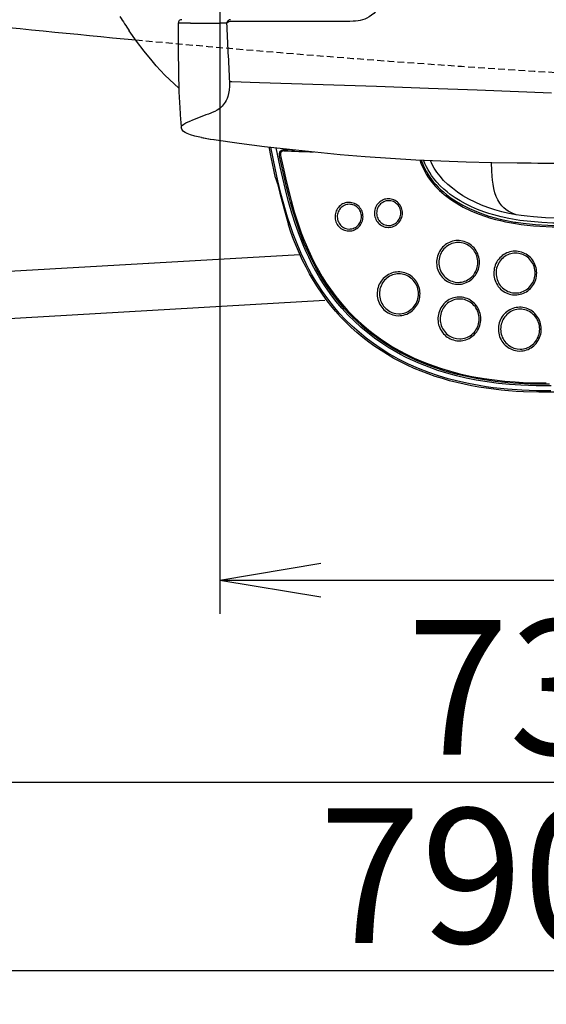
# Model space of a CAD drawing. Extents: x 0 to 1997, y 8 to 2789.
# Drawn here: x 614 to 770, y 1938 to 2230 of the extents above; entities that cross this region are included whole.
import ezdxf

# ---------------------------------------------------------------- set-up
doc = ezdxf.new("R2010")
doc.units = 0
doc.linetypes.add('EXLTYPE1', pattern=[3, 2, -1])
doc.layers.get('0').update_dxf_attribs({"linetype": 'CONTINUOUS'})
doc.layers.get('DEFPOINTS').update_dxf_attribs({"linetype": 'CONTINUOUS'})
for name, color, linetype in [('便器', 7, 'CONTINUOUS'), ('便座', 7, 'CONTINUOUS'), ('寸法', 7, 'CONTINUOUS')]:
    doc.layers.add(name, color=color, linetype=linetype)
doc.styles.add('EXCADDIM1', font='monotxt', dxfattribs={"width": 0.84, "bigfont": 'extfont'})
doc.styles.get("Standard").update_dxf_attribs({"font": 'monotxt', "bigfont": 'extfont'})
doc.dimstyles.new('ISO-25', dxfattribs={"dimtxt": 2.5, "dimasz": 2.5, "dimexe": 1.25, "dimexo": 0.625, "dimtad": 1, "dimtxsty": 'STANDARD', "dimcen": 2.5, "dimazin": 3, "dimtfac": 1, "dimtmove": 0, "dimatfit": 3})

# ---------------------------------------------------------------- blocks, each defined once
blk = doc.blocks.new('EX_NORM')
at = {"color": 0, "linetype": 'CONTINUOUS'}
for q in [(-1, 0.1667), (-1, 0), (-1, -0.1667)]:
    blk.add_line((0, 0), q, dxfattribs=at)
blk = doc.blocks.new('*D31')
at = {"layer": 'DEFPOINTS', "color": 0}
for p in [(1143.31, 2389), (673.31, 2301.5), (1143.31, 2064)]:
    blk.add_point(p, dxfattribs=at)
at = {"layer": '寸法', "color": 3, "linetype": 'CONTINUOUS'}
for p, q in [((673.31, 2294.5), (673.31, 2054)), ((703.31, 2064), (1113.31, 2064))]:
    blk.add_line(p, q, dxfattribs=at)
at = {"layer": '寸法', "color": 3, "xscale": 30, "yscale": 30, "zscale": 30, "rotation": 180}
blk.add_blockref('EX_NORM', (673.31, 2064), dxfattribs=at)
at = {"layer": '寸法', "color": 3, "xscale": 30, "yscale": 30, "zscale": 30}
blk.add_blockref('EX_NORM', (1143.31, 2064), dxfattribs=at)
at = {"layer": '寸法', "color": 2, "insert": (908.31, 2087), "char_height": 40, "attachment_point": 5, "style": 'EXCADDIM1'}
blk.add_mtext('470', dxfattribs=at)
blk = doc.blocks.new('*D32')
at = {"layer": 'DEFPOINTS', "color": 0}
for p in [(405.31, 2389), (1143.31, 2389), (1143.31, 2004)]:
    blk.add_point(p, dxfattribs=at)
at = {"layer": '寸法', "color": 3, "linetype": 'CONTINUOUS'}
for p, q in [((405.31, 2382), (405.31, 1994)), ((435.31, 2004), (1113.31, 2004))]:
    blk.add_line(p, q, dxfattribs=at)
at = {"layer": '寸法', "color": 3, "xscale": 30, "yscale": 30, "zscale": 30, "rotation": 180}
blk.add_blockref('EX_NORM', (405.31, 2004), dxfattribs=at)
at = {"layer": '寸法', "color": 3, "xscale": 30, "yscale": 30, "zscale": 30}
blk.add_blockref('EX_NORM', (1143.31, 2004), dxfattribs=at)
at = {"layer": '寸法', "color": 2, "insert": (774.31, 2027), "char_height": 40, "attachment_point": 5, "style": 'EXCADDIM1'}
blk.add_mtext('738', dxfattribs=at)
blk = doc.blocks.new('*D33')
at = {"layer": 'DEFPOINTS', "color": 0}
for p in [(353, 2389), (1143.31, 2389), (1143.31, 1948)]:
    blk.add_point(p, dxfattribs=at)
at = {"layer": '寸法', "color": 3, "linetype": 'CONTINUOUS'}
for p, q in [((1143.31, 2382), (1143.31, 1938)), ((383, 1948), (1113.31, 1948))]:
    blk.add_line(p, q, dxfattribs=at)
at = {"layer": '寸法', "color": 3, "xscale": 30, "yscale": 30, "zscale": 30, "rotation": 180}
blk.add_blockref('EX_NORM', (353, 1948), dxfattribs=at)
at = {"layer": '寸法', "color": 3, "xscale": 30, "yscale": 30, "zscale": 30}
blk.add_blockref('EX_NORM', (1143.31, 1948), dxfattribs=at)
at = {"layer": '寸法', "color": 2, "insert": (748.15, 1971), "char_height": 40, "attachment_point": 5, "style": 'EXCADDIM1'}
blk.add_mtext('790', dxfattribs=at)

msp = doc.modelspace()

# ---------------------------------------------------------------- linework, layer by layer
at = {"layer": '便器', "color": 2, "linetype": 'CONTINUOUS'}
msp.add_arc((1020.021, 6207.205), 4000, 263.878058, 264.668332, dxfattribs=at)
at = {"layer": '便器', "color": 2, "linetype": 'EXLTYPE1'}
msp.add_arc((1020.021, 6207.205), 4000, 264.668332, 267.1413, dxfattribs=at)
at = {"layer": '便座', "color": 6, "linetype": 'CONTINUOUS'}
for p, q in [((664.631, 2229.477), (660.998, 2229.511)), ((675.325, 2229.464), (673.194, 2229.459)), ((711.959, 2229.998), (676.539, 2229.998)), ((676.934, 2212.053), (676.183, 2212.013)), ((661.69, 2200.711), (661.737, 2200.193)), ((661.737, 2200.193), (661.89, 2198.504)), ((692.313, 2191.558), (692.3, 2191.558)), ((692.351, 2191.558), (692.313, 2191.558)), ((692.351, 2191.558), (692.392, 2191.557)), ((691.041, 2190.278), (691.09, 2189.97)), ((691.343, 2190.349), (691.363, 2190.176)), ((689.89, 2183.559), (689.887, 2183.567)), ((693.693, 2169.52), (693.69, 2169.531)), ((453.089, 2146.623), (697.101, 2160.76)), ((453.296, 2132.625), (704.52, 2147.179))]:
    msp.add_line(p, q, dxfattribs=at)
at = {"layer": '便座', "color": 6, "linetype": 'CONTINUOUS', "flags": 128}
for points in [[(721.494, 2239.498), (721.438, 2238.114), (721.294, 2236.976), (721.032, 2235.818), (720.847, 2235.24), (720.62, 2234.667), (720.202, 2233.844), (719.681, 2233.07), (719.058, 2232.368), (718.404, 2231.8), (717.693, 2231.321), (716.944, 2230.93), (716.331, 2230.679), (715.712, 2230.477), (715.03, 2230.303), (714.353, 2230.176), (713.644, 2230.082), (712.941, 2230.026), (711.959, 2229.998)], [(660.998, 2229.511), (660.949, 2221.137), (661.005, 2215.116), (661.175, 2209.09), (661.422, 2204.294), (661.691, 2200.713)], [(676.539, 2229.998), (676.267, 2229.959), (676.039, 2229.846)], [(661.133, 2210.197), (659.727, 2211.446), (658.358, 2212.735), (657.025, 2214.061), (655.727, 2215.422), (654.463, 2216.814), (653.231, 2218.235), (650.858, 2221.148), (648.598, 2224.142), (646.438, 2227.195)], [(676.183, 2212.013), (676.199, 2210.769), (676.107, 2209.565), (675.928, 2208.541), (675.686, 2207.669), (675.465, 2207.08), (675.213, 2206.537), (674.93, 2206.032), (674.624, 2205.573), (673.971, 2204.791), (673.278, 2204.158), (672.558, 2203.64), (671.83, 2203.224), (671.094, 2202.889), (670.699, 2202.739)], [(771.804, 2208.656), (749.724, 2209.518), (735.234, 2210.092), (719.857, 2210.623), (685.104, 2211.774), (676.934, 2212.053)], [(661.89, 2198.504), (661.901, 2198.662), (661.961, 2198.823), (662.068, 2198.986), (662.22, 2199.149), (662.64, 2199.474), (663.238, 2199.821), (663.945, 2200.158), (664.764, 2200.497)], [(667.904, 2195.467), (665.937, 2195.904), (664.63, 2196.277), (663.646, 2196.649), (662.988, 2196.99), (662.57, 2197.292), (662.218, 2197.666), (662.016, 2198.014), (661.927, 2198.28), (661.89, 2198.504)], [(667.904, 2195.467), (670.574, 2195.013), (671.573, 2194.867)], [(668.055, 2195.461), (670.485, 2195.045), (671.674, 2194.869)], [(671.573, 2194.867), (679.051, 2193.826), (686.543, 2192.868), (694.058, 2191.992), (701.564, 2191.201), (709.046, 2190.492), (716.494, 2189.868), (723.987, 2189.33), (731.48, 2188.889), (738.979, 2188.54), (746.498, 2188.28), (754.039, 2188.099), (761.583, 2187.981)], [(689.887, 2183.567), (688.583, 2189.614), (687.94, 2192.699)], [(771.572, 2120.264), (767.304, 2120.283), (763.04, 2120.431), (758.785, 2120.724), (756.653, 2120.93), (754.527, 2121.177), (752.426, 2121.465), (750.332, 2121.797), (747.166, 2122.388), (744.022, 2123.091), (741.108, 2123.852), (738.223, 2124.719), (735.372, 2125.695), (732.322, 2126.882), (729.326, 2128.206), (726.394, 2129.669), (724.955, 2130.453), (723.535, 2131.273), (721.216, 2132.717), (718.959, 2134.258), (716.769, 2135.897), (714.653, 2137.63), (712.613, 2139.457), (710.656, 2141.373), (708.803, 2143.353), (707.038, 2145.413), (705.362, 2147.548), (703.777, 2149.753), (702.283, 2152.024), (701.412, 2153.445), (700.576, 2154.887), (699.741, 2156.409), (698.942, 2157.952), (697.477, 2161.03), (696.244, 2163.919), (695.113, 2166.853), (694.079, 2169.825), (693.429, 2171.858), (692.817, 2173.904), (692.121, 2176.397), (691.47, 2178.902), (690.579, 2182.616), (689.75, 2186.342), (688.425, 2192.641)], [(771.717, 2121.703), (767.216, 2121.726), (764.969, 2121.792), (762.725, 2121.897), (759.368, 2122.131), (756.024, 2122.463), (752.696, 2122.901), (749.39, 2123.449), (746.473, 2124.035), (743.578, 2124.718), (740.712, 2125.502), (738.077, 2126.325), (735.474, 2127.242), (732.906, 2128.255), (729.928, 2129.578), (728.463, 2130.292), (727.016, 2131.042), (725.116, 2132.096), (723.252, 2133.212), (721.428, 2134.393), (719.294, 2135.892), (717.224, 2137.48), (715.223, 2139.157), (713.295, 2140.92), (711.444, 2142.767), (709.575, 2144.805), (707.798, 2146.928), (706.115, 2149.132), (704.528, 2151.411), (703.037, 2153.761), (701.867, 2155.768), (700.762, 2157.817), (699.721, 2159.904), (698.982, 2161.493), (698.277, 2163.099), (696.965, 2166.363), (695.783, 2169.668), (694.713, 2173.021), (693.829, 2176.092), (693.016, 2179.187), (692.405, 2181.695), (691.27, 2186.74), (690.069, 2192.447)], [(691.041, 2190.278), (691.024, 2190.388), (691.028, 2190.764), (691.133, 2191.127), (691.327, 2191.446), (691.574, 2191.684), (691.88, 2191.858), (692.228, 2191.948), (692.449, 2191.956)], [(692.3, 2191.558), (692.104, 2191.537), (691.915, 2191.477), (691.742, 2191.379), (691.592, 2191.247), (691.47, 2191.087), (691.382, 2190.905), (691.333, 2190.708), (691.343, 2190.349)], [(698.017, 2165.02), (697.2, 2167.146), (696.147, 2170.145), (695.185, 2173.176), (694.305, 2176.233), (693.692, 2178.539), (693.114, 2180.855), (692.405, 2183.885), (691.09, 2189.97)], [(691.363, 2190.176), (692.306, 2185.752), (692.8, 2183.546), (693.583, 2180.248), (694.47, 2176.811), (695.446, 2173.392), (696.092, 2171.316), (696.782, 2169.248), (697.514, 2167.204), (698.297, 2165.168)], [(732.662, 2188.827), (733.018, 2187.876), (733.403, 2186.953), (733.967, 2185.765), (734.598, 2184.62), (735.301, 2183.512), (736.253, 2182.226), (737.335, 2180.978), (738.559, 2179.761), (739.94, 2178.565), (741.49, 2177.382)], [(733.136, 2188.804), (733.822, 2187.086), (734.235, 2186.203), (734.687, 2185.341), (735.152, 2184.542), (735.653, 2183.766), (736.214, 2182.981), (736.811, 2182.225), (737.444, 2181.494), (738.109, 2180.793), (738.892, 2180.035), (739.708, 2179.312), (740.636, 2178.554), (741.765, 2177.706)], [(761.335, 2171.05), (759.087, 2171.447), (756.867, 2171.926), (754.677, 2172.493), (753.173, 2172.943), (751.689, 2173.441), (749.851, 2174.137), (748.052, 2174.914), (746.296, 2175.775), (744.734, 2176.639), (743.22, 2177.58), (741.758, 2178.604), (740.79, 2179.355), (739.854, 2180.149), (738.773, 2181.166), (737.751, 2182.252), (736.797, 2183.408), (736.196, 2184.232), (735.634, 2185.089), (735.142, 2185.93), (734.689, 2186.797), (734.241, 2187.771), (733.838, 2188.769)], [(761.315, 2172.553), (759.162, 2172.954), (757.041, 2173.438), (754.957, 2174.012), (752.932, 2174.676), (750.992, 2175.42), (749.105, 2176.256), (747.274, 2177.186), (745.503, 2178.211), (743.897, 2179.267), (742.361, 2180.415), (741.031, 2181.549), (739.781, 2182.77), (738.712, 2183.979), (737.792, 2185.194), (737.01, 2186.416), (736.413, 2187.521), (735.886, 2188.673)], [(761.315, 2172.553), (760.079, 2173.034), (759.501, 2173.316), (758.951, 2173.627), (758.267, 2174.09), (757.64, 2174.61), (757.071, 2175.186), (756.417, 2176.026), (755.862, 2176.958), (755.401, 2177.975), (755.024, 2179.067), (754.703, 2180.31), (754.456, 2181.618), (754.292, 2182.809), (754.17, 2184.036), (754.065, 2185.648), (753.996, 2188.099)], [(689.89, 2183.559), (690.402, 2181.786), (691.15, 2178.98), (692.521, 2173.796), (693.69, 2169.531)], [(711.684, 2167.731), (712.088, 2167.751), (712.489, 2167.811), (712.881, 2167.91), (713.263, 2168.048), (713.63, 2168.224), (713.978, 2168.435), (714.306, 2168.68), (714.608, 2168.956), (714.883, 2169.262), (715.128, 2169.594), (715.34, 2169.95), (715.517, 2170.324), (715.657, 2170.716), (715.759, 2171.119), (715.822, 2171.531), (715.846, 2171.948), (715.829, 2172.365), (715.772, 2172.779), (715.676, 2173.184), (715.541, 2173.578), (715.369, 2173.956), (715.162, 2174.315), (714.921, 2174.652), (714.65, 2174.962), (714.351, 2175.243), (714.027, 2175.494), (713.68, 2175.71), (713.315, 2175.891), (712.935, 2176.034), (712.543, 2176.139), (712.143, 2176.205), (711.739, 2176.23), (711.335, 2176.216), (710.934, 2176.161), (710.54, 2176.067), (710.157, 2175.934), (709.787, 2175.764), (709.436, 2175.557), (709.106, 2175.317), (708.8, 2175.044), (708.521, 2174.742), (708.272, 2174.414), (708.056, 2174.062), (707.874, 2173.689), (707.728, 2173.3), (707.621, 2172.898), (707.552, 2172.486), (707.523, 2172.07), (707.535, 2171.653), (707.586, 2171.239), (707.678, 2170.832), (707.807, 2170.436), (707.974, 2170.056), (708.176, 2169.694), (708.412, 2169.354), (708.68, 2169.04), (708.975, 2168.755), (709.296, 2168.5), (709.64, 2168.279), (710.003, 2168.093), (710.381, 2167.945), (710.772, 2167.834), (711.17, 2167.763), (711.574, 2167.732), (711.684, 2167.731)], [(723.377, 2168.796), (723.781, 2168.817), (724.181, 2168.877), (724.574, 2168.976), (724.956, 2169.114), (725.323, 2169.29), (725.671, 2169.501), (725.999, 2169.746), (726.301, 2170.022), (726.576, 2170.328), (726.821, 2170.66), (727.033, 2171.015), (727.21, 2171.39), (727.35, 2171.781), (727.452, 2172.185), (727.515, 2172.597), (727.539, 2173.014), (727.522, 2173.431), (727.465, 2173.844), (727.368, 2174.25), (727.234, 2174.644), (727.062, 2175.022), (726.855, 2175.381), (726.614, 2175.717), (726.343, 2176.028), (726.044, 2176.309), (725.719, 2176.559), (725.373, 2176.776), (725.008, 2176.957), (724.628, 2177.1), (724.236, 2177.205), (723.836, 2177.271), (723.432, 2177.296), (723.028, 2177.281), (722.627, 2177.227), (722.233, 2177.133), (721.85, 2177), (721.48, 2176.829), (721.129, 2176.623), (720.799, 2176.382), (720.493, 2176.11), (720.214, 2175.808), (719.965, 2175.48), (719.748, 2175.127), (719.567, 2174.755), (719.421, 2174.366), (719.313, 2173.964), (719.245, 2173.552), (719.216, 2173.136), (719.228, 2172.719), (719.279, 2172.305), (719.37, 2171.898), (719.5, 2171.502), (719.667, 2171.121), (719.869, 2170.759), (720.105, 2170.42), (720.372, 2170.106), (720.668, 2169.82), (720.989, 2169.566), (721.333, 2169.345), (721.696, 2169.159), (722.074, 2169.01), (722.465, 2168.9), (722.863, 2168.829), (723.267, 2168.798), (723.377, 2168.796)], [(723.479, 2176.719), (723.103, 2176.699), (722.731, 2176.639), (722.368, 2176.539), (722.016, 2176.402), (721.681, 2176.227), (721.364, 2176.018), (721.071, 2175.775), (720.804, 2175.502), (720.566, 2175.201), (720.361, 2174.877), (720.189, 2174.532), (720.055, 2174.17), (719.958, 2173.795), (719.9, 2173.411), (719.882, 2173.024), (719.905, 2172.636), (719.967, 2172.253), (720.069, 2171.879), (720.208, 2171.519), (720.384, 2171.175), (720.594, 2170.853), (720.836, 2170.555), (721.107, 2170.285), (721.405, 2170.046), (721.724, 2169.841), (722.063, 2169.67), (722.416, 2169.538), (722.782, 2169.443), (723.154, 2169.389), (723.53, 2169.374), (723.906, 2169.4), (724.276, 2169.465), (724.639, 2169.57), (724.988, 2169.713), (725.321, 2169.893), (725.634, 2170.107), (725.924, 2170.354), (726.187, 2170.631), (726.421, 2170.935), (726.622, 2171.262), (726.788, 2171.61), (726.918, 2171.974), (727.01, 2172.351), (727.062, 2172.735), (727.074, 2173.123), (727.046, 2173.51), (726.978, 2173.892), (726.871, 2174.264), (726.727, 2174.623), (726.546, 2174.964), (726.331, 2175.283), (726.085, 2175.577), (725.81, 2175.842), (725.51, 2176.077), (725.188, 2176.278), (724.847, 2176.443), (724.491, 2176.571), (724.124, 2176.659), (723.479, 2176.719)], [(741.49, 2177.382), (742.477, 2176.698), (743.485, 2176.051), (744.546, 2175.422), (745.626, 2174.829), (747.809, 2173.762), (750.051, 2172.826), (752.338, 2172.014), (753.734, 2171.58), (755.139, 2171.187), (756.653, 2170.808), (758.171, 2170.472), (761.099, 2169.938)], [(741.765, 2177.706), (743.606, 2176.472), (745.52, 2175.36), (747.496, 2174.365), (749.521, 2173.482), (751.36, 2172.783), (753.227, 2172.164), (755.115, 2171.618), (756.543, 2171.255), (757.98, 2170.93), (760.851, 2170.39), (761.202, 2170.333)], [(711.786, 2168.308), (712.161, 2168.328), (712.533, 2168.388), (712.896, 2168.488), (713.248, 2168.625), (713.584, 2168.8), (713.9, 2169.01), (714.193, 2169.252), (714.46, 2169.525), (714.698, 2169.826), (714.903, 2170.15), (715.075, 2170.496), (715.21, 2170.857), (715.307, 2171.232), (715.364, 2171.616), (715.382, 2172.004), (715.359, 2172.391), (715.297, 2172.774), (715.196, 2173.148), (715.056, 2173.508), (714.88, 2173.852), (714.67, 2174.174), (714.428, 2174.472), (714.157, 2174.742), (713.86, 2174.981), (713.54, 2175.187), (713.201, 2175.357), (712.848, 2175.49), (712.483, 2175.584), (712.11, 2175.638), (711.734, 2175.653), (711.359, 2175.627), (710.988, 2175.562), (710.626, 2175.457), (710.276, 2175.314), (709.943, 2175.135), (709.63, 2174.92), (709.34, 2174.673), (709.077, 2174.397), (708.843, 2174.092), (708.642, 2173.765), (708.476, 2173.417), (708.346, 2173.053), (708.254, 2172.677), (708.202, 2172.293), (708.19, 2171.905), (708.218, 2171.517), (708.286, 2171.136), (708.393, 2170.763), (708.537, 2170.405), (708.718, 2170.064), (708.933, 2169.744), (709.179, 2169.45), (709.454, 2169.185), (709.754, 2168.95), (710.077, 2168.749), (710.418, 2168.584), (710.773, 2168.457), (711.14, 2168.368), (711.786, 2168.308)], [(776.709, 2171.485), (773.615, 2171.506), (770.01, 2171.636), (766.415, 2171.898), (764.623, 2172.087), (762.837, 2172.318), (761.315, 2172.553)], [(776.998, 2170.047), (774.588, 2170.048), (772.174, 2170.095), (768.924, 2170.243), (765.674, 2170.501), (762.429, 2170.887), (761.335, 2171.05)], [(772.463, 2119.807), (767.995, 2119.804), (763.531, 2119.94), (761.302, 2120.065), (759.077, 2120.231), (756.856, 2120.44), (754.641, 2120.693), (752.432, 2120.993), (750.232, 2121.341), (748.041, 2121.738), (745.86, 2122.188), (743.692, 2122.691), (741.537, 2123.25), (739.397, 2123.865), (737.274, 2124.539), (735.169, 2125.273), (733.087, 2126.068), (731.028, 2126.926), (728.995, 2127.848), (726.992, 2128.834), (725.021, 2129.884), (723.086, 2131), (721.188, 2132.181), (719.332, 2133.426), (717.519, 2134.737), (715.753, 2136.112), (714.036, 2137.549), (712.37, 2139.048), (710.759, 2140.608), (709.203, 2142.225), (707.706, 2143.899), (706.268, 2145.626), (704.891, 2147.405), (703.574, 2149.232), (702.32, 2151.105), (701.127, 2153.02), (699.995, 2154.976), (698.924, 2156.969), (697.913, 2158.995), (696.96, 2161.053), (696.065, 2163.135), (695.223, 2165.242), (694.434, 2167.372), (693.693, 2169.52)], [(761.099, 2169.938), (762.816, 2169.688), (764.533, 2169.478), (766.451, 2169.287), (768.371, 2169.14), (772.013, 2168.969), (775.667, 2168.917)], [(761.202, 2170.333), (763.406, 2170.02), (765.236, 2169.809), (767.071, 2169.64), (770.747, 2169.415), (774.43, 2169.323), (776.957, 2169.322)], [(717.381, 2137.953), (716.4, 2138.762), (714.259, 2140.656), (712.208, 2142.652), (710.255, 2144.745), (708.401, 2146.932), (706.651, 2149.205), (705.005, 2151.559), (703.463, 2153.987), (702.058, 2156.422), (700.75, 2158.914), (699.537, 2161.455), (698.415, 2164.04), (698.017, 2165.02)], [(698.297, 2165.168), (699.623, 2162.033), (701.067, 2158.99), (701.836, 2157.504), (702.636, 2156.041), (703.753, 2154.129), (704.929, 2152.26), (706.167, 2150.437), (707.801, 2148.221), (709.535, 2146.078), (711.373, 2144.009), (713.318, 2142.016), (715.373, 2140.1), (717.54, 2138.264)], [(744.039, 2151.893), (744.538, 2151.913), (745.035, 2151.973), (745.525, 2152.073), (746.007, 2152.212), (746.476, 2152.389), (746.931, 2152.603), (747.368, 2152.853), (747.784, 2153.137), (748.178, 2153.455), (748.546, 2153.803), (748.886, 2154.181), (749.197, 2154.585), (749.475, 2155.013), (749.72, 2155.462), (749.929, 2155.931), (750.102, 2156.415), (750.236, 2156.911), (750.332, 2157.417), (750.387, 2157.93), (750.403, 2158.446), (750.379, 2158.961), (750.315, 2159.473), (750.212, 2159.978), (750.069, 2160.472), (749.889, 2160.954), (749.672, 2161.419), (749.42, 2161.865), (749.134, 2162.289), (748.816, 2162.688), (748.469, 2163.06), (748.095, 2163.402), (747.695, 2163.713), (747.273, 2163.991), (746.832, 2164.234), (746.373, 2164.44), (745.9, 2164.609), (745.416, 2164.739), (744.924, 2164.83), (744.426, 2164.881), (743.926, 2164.892), (743.427, 2164.863), (742.932, 2164.794), (742.443, 2164.685), (741.964, 2164.538), (741.498, 2164.353), (741.047, 2164.13), (740.614, 2163.872), (740.203, 2163.58), (739.814, 2163.255), (739.453, 2162.9), (739.118, 2162.516), (738.815, 2162.107), (738.544, 2161.674), (738.307, 2161.22), (738.106, 2160.748), (737.942, 2160.261), (737.816, 2159.762), (737.73, 2159.254), (737.683, 2158.74), (737.676, 2158.224), (737.709, 2157.71), (737.782, 2157.199), (737.895, 2156.696), (738.046, 2156.204), (738.234, 2155.726), (738.459, 2155.265), (738.719, 2154.824), (739.012, 2154.405), (739.337, 2154.012), (739.69, 2153.646), (740.07, 2153.311), (740.475, 2153.007), (740.902, 2152.737), (741.348, 2152.503), (741.81, 2152.305), (742.285, 2152.144), (742.771, 2152.023), (743.265, 2151.941), (744.039, 2151.893)], [(744.14, 2152.47), (744.617, 2152.49), (745.091, 2152.551), (745.558, 2152.65), (746.016, 2152.789), (746.461, 2152.965), (746.891, 2153.179), (747.303, 2153.428), (747.692, 2153.711), (748.059, 2154.027), (748.398, 2154.372), (748.709, 2154.745), (748.989, 2155.144), (749.236, 2155.565), (749.448, 2156.006), (749.623, 2156.464), (749.761, 2156.935), (749.86, 2157.417), (749.92, 2157.905), (749.94, 2158.397), (749.919, 2158.889), (749.859, 2159.378), (749.759, 2159.86), (749.62, 2160.331), (749.444, 2160.789), (749.231, 2161.23), (748.983, 2161.652), (748.702, 2162.05), (748.39, 2162.424), (748.049, 2162.769), (747.681, 2163.084), (747.29, 2163.366), (746.877, 2163.615), (746.446, 2163.827), (746, 2164.003), (745.541, 2164.14), (745.073, 2164.239), (744.599, 2164.297), (744.122, 2164.316), (743.645, 2164.294), (743.172, 2164.232), (742.704, 2164.131), (742.247, 2163.991), (741.802, 2163.813), (741.373, 2163.598), (740.962, 2163.347), (740.573, 2163.063), (740.208, 2162.746), (739.87, 2162.4), (739.56, 2162.026), (739.281, 2161.626), (739.036, 2161.204), (738.825, 2160.763), (738.651, 2160.304), (738.515, 2159.833), (738.417, 2159.351), (738.359, 2158.862), (738.341, 2158.37), (738.363, 2157.878), (738.425, 2157.389), (738.526, 2156.908), (738.666, 2156.437), (738.844, 2155.98), (739.058, 2155.539), (739.308, 2155.119), (739.59, 2154.721), (739.903, 2154.349), (740.245, 2154.005), (740.614, 2153.691), (741.006, 2153.41), (741.42, 2153.162), (741.851, 2152.951), (742.298, 2152.777), (742.757, 2152.641), (743.225, 2152.545), (744.14, 2152.47)], [(761.042, 2148.737), (761.542, 2148.757), (762.038, 2148.817), (762.529, 2148.916), (763.01, 2149.055), (763.48, 2149.232), (763.934, 2149.446), (764.371, 2149.697), (764.788, 2149.981), (765.181, 2150.299), (765.549, 2150.647), (765.89, 2151.025), (766.2, 2151.428), (766.479, 2151.857), (766.724, 2152.306), (766.933, 2152.774), (767.105, 2153.258), (767.239, 2153.755), (767.335, 2154.261), (767.391, 2154.774), (767.407, 2155.289), (767.383, 2155.805), (767.319, 2156.317), (767.215, 2156.821), (767.073, 2157.316), (766.892, 2157.798), (766.675, 2158.263), (766.423, 2158.709), (766.137, 2159.133), (765.82, 2159.532), (765.472, 2159.904), (765.098, 2160.246), (764.699, 2160.557), (764.277, 2160.835), (763.835, 2161.077), (763.377, 2161.284), (762.904, 2161.452), (762.42, 2161.583), (761.927, 2161.674), (761.43, 2161.725), (760.93, 2161.736), (760.431, 2161.707), (759.935, 2161.638), (759.446, 2161.529), (758.968, 2161.382), (758.501, 2161.196), (758.05, 2160.974), (757.618, 2160.716), (757.206, 2160.424), (756.818, 2160.099), (756.456, 2159.744), (756.122, 2159.36), (755.819, 2158.951), (755.548, 2158.517), (755.311, 2158.064), (755.11, 2157.591), (754.946, 2157.104), (754.82, 2156.605), (754.733, 2156.097), (754.686, 2155.584), (754.68, 2155.068), (754.713, 2154.553), (754.786, 2154.043), (754.898, 2153.54), (755.049, 2153.048), (755.238, 2152.57), (755.463, 2152.109), (755.723, 2151.668), (756.016, 2151.249), (756.34, 2150.856), (756.694, 2150.49), (757.074, 2150.155), (757.479, 2149.851), (757.905, 2149.581), (758.351, 2149.346), (758.813, 2149.148), (759.289, 2148.988), (759.775, 2148.867), (760.269, 2148.785), (761.042, 2148.737)], [(761.144, 2149.314), (761.621, 2149.334), (762.094, 2149.394), (762.562, 2149.494), (763.019, 2149.632), (763.465, 2149.809), (763.895, 2150.023), (764.306, 2150.272), (764.696, 2150.555), (765.062, 2150.871), (765.402, 2151.216), (765.713, 2151.589), (765.993, 2151.988), (766.239, 2152.409), (766.451, 2152.85), (766.627, 2153.308), (766.765, 2153.779), (766.864, 2154.26), (766.923, 2154.749), (766.943, 2155.241), (766.923, 2155.733), (766.862, 2156.222), (766.762, 2156.704), (766.624, 2157.175), (766.447, 2157.633), (766.234, 2158.074), (765.986, 2158.496), (765.705, 2158.894), (765.393, 2159.267), (765.052, 2159.612), (764.684, 2159.928), (764.293, 2160.21), (763.88, 2160.459), (763.45, 2160.671), (763.003, 2160.847), (762.545, 2160.984), (762.076, 2161.082), (761.602, 2161.141), (761.125, 2161.159), (760.649, 2161.138), (760.175, 2161.076), (759.708, 2160.975), (759.251, 2160.835), (758.806, 2160.657), (758.377, 2160.442), (757.966, 2160.191), (757.577, 2159.907), (757.212, 2159.59), (756.873, 2159.244), (756.563, 2158.869), (756.285, 2158.47), (756.039, 2158.048), (755.829, 2157.607), (755.654, 2157.148), (755.518, 2156.676), (755.42, 2156.194), (755.362, 2155.706), (755.344, 2155.214), (755.366, 2154.722), (755.428, 2154.233), (755.529, 2153.752), (755.669, 2153.281), (755.847, 2152.823), (756.062, 2152.383), (756.311, 2151.962), (756.593, 2151.565), (756.907, 2151.192), (757.249, 2150.849), (757.617, 2150.535), (758.01, 2150.253), (758.423, 2150.006), (758.855, 2149.795), (759.302, 2149.621), (759.761, 2149.485), (760.229, 2149.388), (761.144, 2149.314)], [(726.406, 2142.564), (726.906, 2142.584), (727.402, 2142.644), (727.893, 2142.744), (728.374, 2142.882), (728.844, 2143.059), (729.298, 2143.274), (729.735, 2143.524), (730.151, 2143.808), (730.545, 2144.126), (730.913, 2144.474), (731.254, 2144.852), (731.564, 2145.256), (731.843, 2145.684), (732.087, 2146.133), (732.297, 2146.602), (732.469, 2147.085), (732.604, 2147.582), (732.699, 2148.088), (732.755, 2148.601), (732.771, 2149.117), (732.747, 2149.632), (732.683, 2150.144), (732.579, 2150.648), (732.437, 2151.143), (732.256, 2151.625), (732.039, 2152.09), (731.787, 2152.536), (731.501, 2152.96), (731.184, 2153.359), (730.837, 2153.731), (730.462, 2154.073), (730.063, 2154.384), (729.641, 2154.662), (729.199, 2154.905), (728.741, 2155.111), (728.268, 2155.28), (727.784, 2155.41), (727.291, 2155.501), (726.794, 2155.552), (726.294, 2155.563), (725.794, 2155.534), (725.299, 2155.465), (724.81, 2155.356), (724.332, 2155.209), (723.865, 2155.023), (723.414, 2154.801), (722.982, 2154.543), (722.57, 2154.251), (722.182, 2153.926), (721.82, 2153.571), (721.486, 2153.187), (721.183, 2152.778), (720.911, 2152.345), (720.675, 2151.891), (720.474, 2151.419), (720.31, 2150.932), (720.184, 2150.432), (720.097, 2149.925), (720.05, 2149.411), (720.043, 2148.895), (720.077, 2148.38), (720.15, 2147.87), (720.262, 2147.367), (720.413, 2146.875), (720.602, 2146.397), (720.827, 2145.936), (721.087, 2145.495), (721.38, 2145.076), (721.704, 2144.683), (722.058, 2144.317), (722.438, 2143.982), (722.843, 2143.678), (723.269, 2143.408), (723.715, 2143.173), (724.177, 2142.976), (724.653, 2142.815), (725.139, 2142.694), (725.633, 2142.612), (726.406, 2142.564)], [(726.508, 2143.141), (726.984, 2143.161), (727.458, 2143.221), (727.926, 2143.321), (728.383, 2143.46), (728.829, 2143.636), (729.258, 2143.85), (729.67, 2144.099), (730.06, 2144.382), (730.426, 2144.698), (730.766, 2145.043), (731.077, 2145.416), (731.356, 2145.815), (731.603, 2146.236), (731.815, 2146.677), (731.991, 2147.135), (732.129, 2147.606), (732.228, 2148.088), (732.287, 2148.576), (732.307, 2149.068), (732.287, 2149.56), (732.226, 2150.049), (732.126, 2150.531), (731.988, 2151.002), (731.811, 2151.46), (731.598, 2151.901), (731.35, 2152.323), (731.069, 2152.721), (730.757, 2153.094), (730.416, 2153.44), (730.048, 2153.755), (729.657, 2154.037), (729.244, 2154.286), (728.813, 2154.498), (728.367, 2154.674), (727.908, 2154.811), (727.441, 2154.91), (726.967, 2154.968), (726.489, 2154.987), (726.012, 2154.965), (725.539, 2154.903), (725.072, 2154.802), (724.615, 2154.662), (724.17, 2154.484), (723.741, 2154.269), (723.33, 2154.018), (722.941, 2153.734), (722.575, 2153.417), (722.237, 2153.071), (721.927, 2152.697), (721.649, 2152.297), (721.403, 2151.875), (721.193, 2151.434), (721.018, 2150.975), (720.882, 2150.504), (720.784, 2150.022), (720.726, 2149.533), (720.708, 2149.041), (720.73, 2148.549), (720.792, 2148.06), (720.893, 2147.579), (721.034, 2147.108), (721.212, 2146.651), (721.426, 2146.21), (721.675, 2145.79), (721.957, 2145.392), (722.271, 2145.02), (722.613, 2144.676), (722.981, 2144.362), (723.373, 2144.081), (723.787, 2143.833), (724.218, 2143.622), (724.666, 2143.448), (725.124, 2143.312), (725.593, 2143.215), (726.508, 2143.141)], [(744.436, 2135.094), (744.936, 2135.114), (745.432, 2135.175), (745.923, 2135.274), (746.404, 2135.413), (746.874, 2135.59), (747.328, 2135.804), (747.765, 2136.054), (748.182, 2136.339), (748.575, 2136.657), (748.943, 2137.005), (749.284, 2137.383), (749.594, 2137.786), (749.873, 2138.214), (750.117, 2138.664), (750.327, 2139.132), (750.499, 2139.616), (750.633, 2140.113), (750.729, 2140.619), (750.785, 2141.132), (750.801, 2141.647), (750.777, 2142.163), (750.713, 2142.674), (750.609, 2143.179), (750.467, 2143.674), (750.286, 2144.155), (750.069, 2144.621), (749.817, 2145.066), (749.531, 2145.49), (749.214, 2145.889), (748.867, 2146.261), (748.492, 2146.604), (748.093, 2146.915), (747.671, 2147.193), (747.229, 2147.435), (746.771, 2147.642), (746.298, 2147.81), (745.814, 2147.94), (745.321, 2148.031), (744.824, 2148.083), (744.324, 2148.094), (743.825, 2148.064), (743.329, 2147.995), (742.84, 2147.887), (742.362, 2147.74), (741.895, 2147.554), (741.444, 2147.332), (741.012, 2147.074), (740.6, 2146.781), (740.212, 2146.457), (739.85, 2146.102), (739.516, 2145.718), (739.213, 2145.308), (738.942, 2144.875), (738.705, 2144.421), (738.504, 2143.949), (738.34, 2143.462), (738.214, 2142.963), (738.127, 2142.455), (738.08, 2141.942), (738.073, 2141.426), (738.107, 2140.911), (738.18, 2140.401), (738.292, 2139.898), (738.443, 2139.406), (738.632, 2138.928), (738.857, 2138.466), (739.117, 2138.025), (739.41, 2137.607), (739.734, 2137.214), (740.088, 2136.848), (740.468, 2136.513), (740.873, 2136.209), (741.299, 2135.939), (741.745, 2135.704), (742.207, 2135.506), (742.683, 2135.346), (743.169, 2135.225), (743.663, 2135.143), (744.436, 2135.094)], [(744.538, 2135.672), (745.015, 2135.692), (745.488, 2135.752), (745.956, 2135.852), (746.413, 2135.99), (746.859, 2136.167), (747.288, 2136.381), (747.7, 2136.63), (748.09, 2136.913), (748.456, 2137.228), (748.796, 2137.574), (749.107, 2137.947), (749.386, 2138.345), (749.633, 2138.767), (749.845, 2139.208), (750.021, 2139.665), (750.159, 2140.137), (750.258, 2140.618), (750.317, 2141.107), (750.337, 2141.599), (750.317, 2142.091), (750.256, 2142.579), (750.156, 2143.061), (750.018, 2143.533), (749.841, 2143.991), (749.628, 2144.432), (749.38, 2144.853), (749.099, 2145.252), (748.787, 2145.625), (748.446, 2145.97), (748.078, 2146.285), (747.687, 2146.568), (747.274, 2146.816), (746.844, 2147.029), (746.397, 2147.204), (745.939, 2147.342), (745.47, 2147.44), (744.997, 2147.499), (744.519, 2147.517), (744.042, 2147.495), (743.569, 2147.434), (743.102, 2147.333), (742.645, 2147.193), (742.2, 2147.015), (741.771, 2146.8), (741.36, 2146.549), (740.971, 2146.265), (740.606, 2145.948), (740.267, 2145.602), (739.957, 2145.227), (739.679, 2144.828), (739.433, 2144.406), (739.223, 2143.964), (739.048, 2143.506), (738.912, 2143.034), (738.814, 2142.552), (738.756, 2142.064), (738.738, 2141.571), (738.76, 2141.079), (738.822, 2140.591), (738.923, 2140.109), (739.064, 2139.639), (739.241, 2139.181), (739.456, 2138.741), (739.705, 2138.32), (739.987, 2137.922), (740.301, 2137.55), (740.643, 2137.206), (741.011, 2136.892), (741.404, 2136.611), (741.817, 2136.364), (742.249, 2136.153), (742.695, 2135.979), (743.154, 2135.843), (743.623, 2135.746), (744.538, 2135.672)], [(762.4, 2132.066), (762.899, 2132.086), (763.396, 2132.146), (763.886, 2132.246), (764.368, 2132.384), (764.837, 2132.561), (765.291, 2132.775), (765.728, 2133.026), (766.145, 2133.31), (766.539, 2133.628), (766.907, 2133.976), (767.247, 2134.354), (767.558, 2134.758), (767.836, 2135.186), (768.081, 2135.635), (768.29, 2136.103), (768.462, 2136.587), (768.597, 2137.084), (768.692, 2137.59), (768.748, 2138.103), (768.764, 2138.618), (768.74, 2139.134), (768.676, 2139.646), (768.572, 2140.15), (768.43, 2140.645), (768.25, 2141.127), (768.033, 2141.592), (767.781, 2142.038), (767.495, 2142.462), (767.177, 2142.861), (766.83, 2143.233), (766.456, 2143.575), (766.056, 2143.886), (765.634, 2144.164), (765.192, 2144.407), (764.734, 2144.613), (764.261, 2144.782), (763.777, 2144.912), (763.285, 2145.003), (762.787, 2145.054), (762.287, 2145.065), (761.788, 2145.036), (761.293, 2144.967), (760.804, 2144.858), (760.325, 2144.711), (759.859, 2144.525), (759.408, 2144.303), (758.975, 2144.045), (758.564, 2143.753), (758.176, 2143.428), (757.814, 2143.073), (757.48, 2142.689), (757.176, 2142.28), (756.905, 2141.847), (756.668, 2141.393), (756.467, 2140.92), (756.303, 2140.434), (756.177, 2139.934), (756.091, 2139.426), (756.044, 2138.913), (756.037, 2138.397), (756.07, 2137.882), (756.143, 2137.372), (756.255, 2136.869), (756.407, 2136.377), (756.595, 2135.899), (756.82, 2135.438), (757.08, 2134.997), (757.373, 2134.578), (757.698, 2134.185), (758.051, 2133.819), (758.431, 2133.484), (758.836, 2133.18), (759.263, 2132.91), (759.708, 2132.675), (760.17, 2132.478), (760.646, 2132.317), (761.132, 2132.196), (761.626, 2132.114), (762.4, 2132.066)], [(762.501, 2132.643), (762.978, 2132.663), (763.452, 2132.723), (763.919, 2132.823), (764.377, 2132.961), (764.822, 2133.138), (765.252, 2133.352), (765.663, 2133.601), (766.053, 2133.884), (766.42, 2134.2), (766.759, 2134.545), (767.07, 2134.918), (767.35, 2135.317), (767.597, 2135.738), (767.809, 2136.179), (767.984, 2136.637), (768.122, 2137.108), (768.221, 2137.59), (768.281, 2138.078), (768.301, 2138.57), (768.28, 2139.062), (768.22, 2139.551), (768.12, 2140.033), (767.981, 2140.504), (767.805, 2140.962), (767.592, 2141.403), (767.344, 2141.825), (767.063, 2142.223), (766.75, 2142.596), (766.41, 2142.941), (766.042, 2143.257), (765.651, 2143.539), (765.238, 2143.788), (764.807, 2144), (764.36, 2144.176), (763.902, 2144.313), (763.434, 2144.411), (762.96, 2144.47), (762.483, 2144.488), (762.006, 2144.467), (761.532, 2144.405), (761.065, 2144.304), (760.608, 2144.164), (760.163, 2143.986), (759.734, 2143.771), (759.324, 2143.52), (758.934, 2143.236), (758.569, 2142.919), (758.23, 2142.573), (757.921, 2142.199), (757.642, 2141.799), (757.397, 2141.377), (757.186, 2140.936), (757.012, 2140.477), (756.875, 2140.005), (756.778, 2139.524), (756.72, 2139.035), (756.702, 2138.543), (756.723, 2138.051), (756.785, 2137.562), (756.887, 2137.081), (757.027, 2136.61), (757.205, 2136.152), (757.419, 2135.712), (757.669, 2135.291), (757.951, 2134.894), (758.264, 2134.521), (758.606, 2134.178), (758.975, 2133.864), (759.367, 2133.582), (759.781, 2133.335), (760.212, 2133.124), (760.659, 2132.95), (761.118, 2132.814), (761.586, 2132.717), (762.501, 2132.643)], [(717.54, 2138.264), (719.253, 2136.93), (720.995, 2135.669), (722.766, 2134.478), (724.113, 2133.63), (725.474, 2132.821), (728.239, 2131.311), (731.055, 2129.946), (733.919, 2128.717), (736.533, 2127.724), (739.179, 2126.833), (741.851, 2126.04), (744.548, 2125.342), (746.358, 2124.926), (748.176, 2124.549), (751.832, 2123.905), (754.895, 2123.476), (757.967, 2123.138), (761.044, 2122.885), (763.352, 2122.748), (765.658, 2122.653), (770.255, 2122.58)], [(771.213, 2122.183), (768.735, 2122.189), (765.431, 2122.263), (762.13, 2122.42), (758.834, 2122.665), (755.064, 2123.063), (751.31, 2123.598), (749.441, 2123.919), (747.579, 2124.279), (745.724, 2124.678), (743.878, 2125.117), (742.042, 2125.598), (740.218, 2126.122), (737.022, 2127.159), (735.442, 2127.732), (733.875, 2128.341), (731.552, 2129.325), (729.265, 2130.394), (727.02, 2131.55), (724.819, 2132.794), (722.512, 2134.226), (720.267, 2135.758), (718.09, 2137.389), (717.381, 2137.953)]]:
    msp.add_lwpolyline(points, dxfattribs=at)
at = {"layer": '便座', "color": 6, "linetype": 'CONTINUOUS'}
for centre, radius, start, end in [((780.004, 2318.752), 161.934, 212.63889, 214.43), ((661.998, 2229.498), 1, 89.99474, 179.30062), ((670.656, 3032.144), 802.69, 269.569922, 270.181173), ((677.172, 2226.855), 3.198, 110.75718, 125.30993), ((677.106, 2228.876), 1.876, 135.33836, 161.72074), ((3977.87, 2383.228), 3306.123, 182.665716, 182.968505), ((676.516, 2229.434), 1.065, 89.77568, 134.39488), ((723.675, 2053.43), 158.428, 109.53512, 111.82938), ((667.996, 2195.938), 0.48, 258.9898, 277.04233), ((725.61, 2998.605), 807.732, 267.643043, 268.263826), ((722.168, 2908.093), 716.754, 267.623659, 267.865243), ((777.73, 3586.309), 1398.422, 269.338433, 270.015622), ((777.754, 3582.435), 1394.546, 269.336917, 270.015773)]:
    msp.add_arc(centre, radius, start, end, dxfattribs=at)

# ---------------------------------------------------------------- dimensions: what is measured, and where the dimension line sits
at = {"layer": '寸法', "color": 3, "linetype": 'CONTINUOUS'}
dim = msp.add_linear_dim(base=(1143.307, 1947.999), p1=(353, 2388.998), p2=(1143.307, 2388.998), text='790', dimstyle='ISO-25', override={"dimtxt": 40, "dimasz": 30, "dimexe": 10, "dimexo": 7, "dimgap": 0, "dimtad": 1, "dimjust": 0, "dimtih": 0, "dimtoh": 0, "dimdec": 1, "dimzin": 8, "dimlunit": 2, "dimtxsty": 'EXCADDIM1', "dimblk1": 'EX_NORM', "dimblk2": 'EX_NORM', "dimsah": 1, "dimse1": 1, "dimse2": 0, "dimclrd": 3, "dimclre": 3, "dimclrt": 2, "dimtmove": 2}, dxfattribs=at)
dim.commit()
dim.dimension.update_dxf_attribs({"geometry": '*D33', "text_midpoint": (748.153, 1970.999), "dimtype": 160})
for base, p1, picture, middle in [((1143.307, 2003.999), (405.307, 2388.998), '*D32', (774.307, 2026.999)), ((1143.307, 2063.999), (673.307, 2301.498), '*D31', (908.307, 2086.999))]:
    dim = msp.add_linear_dim(base=base, p1=p1, p2=(1143.307, 2388.998), dimstyle='ISO-25', override={"dimtxt": 40, "dimasz": 30, "dimexe": 10, "dimexo": 7, "dimgap": 0, "dimtad": 1, "dimjust": 0, "dimtih": 0, "dimtoh": 0, "dimdec": 1, "dimzin": 8, "dimlunit": 2, "dimtxsty": 'EXCADDIM1', "dimblk1": 'EX_NORM', "dimblk2": 'EX_NORM', "dimsah": 1, "dimse1": 0, "dimse2": 1, "dimclrd": 3, "dimclre": 3, "dimclrt": 2, "dimtmove": 2}, dxfattribs=at)
    dim.commit()
    dim.dimension.update_dxf_attribs({"geometry": picture, "text_midpoint": middle, "dimtype": 160})

doc.saveas('drawing.dxf')
